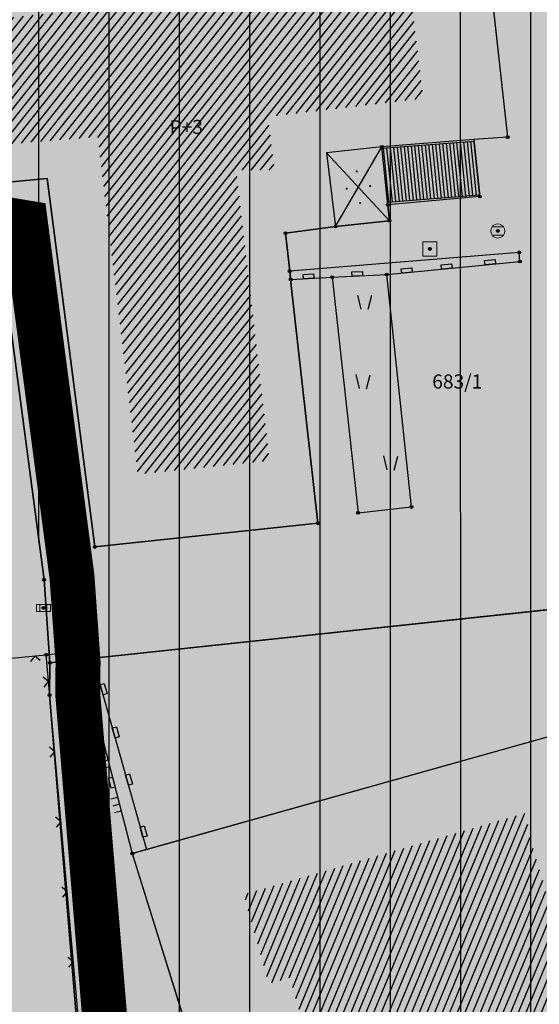
# Model space of a CAD drawing. Units: inches. Extents: x 104 to 7527718, y 15 to 4826782.
# Drawn here: x 7527003 to 7527021, y 4826517 to 4826552 of the extents above; entities that cross this region are included whole.
import ezdxf
from ezdxf.enums import TextEntityAlignment as Align

# ---------------------------------------------------------------- set-up
doc = ezdxf.new("R2010")
doc.units = ezdxf.units.IN
doc.header["$LTSCALE"] = 0.25
doc.header["$MEASUREMENT"] = 0
doc.header["$PDMODE"] = 32
doc.header["$PDSIZE"] = 0.1
doc.linetypes.add('ACAD_ISO03W100', pattern=[30, 12, -18])
for name, color, linetype in [('002_Legenda-text', 7, 'Continuous'), ('102_parcele_brojevi', 7, 'Continuous'), ('104_objekti_granice', 1, 'Continuous'), ('105_objekti_pl', 7, 'Continuous'), ('106_objekti_srafure', 1, 'Continuous'), ('107_detalj_linije', 1, 'Continuous'), ('108_topografski_znaci', 1, 'Continuous'), ('115_katastarske_tacke', 7, 'Continuous'), ('120_detaljne_tacke', 1, 'Continuous'), ('124_geo_tekst', 1, 'Continuous')]:
    doc.layers.add(name, color=color, linetype=linetype)
doc.layers.add('101_parcele_granica', color=7, linetype='Continuous', lineweight=30)
doc.layers.add('103_parcele_pl', color=7, linetype='Continuous', lineweight=30)
doc.layers.add('154_komerc.del._SRAFURA', color=7, linetype='Continuous', lineweight=30, true_color=0xfc9fb4)
doc.styles.add('OZNP', font='timesi.ttf')
doc.styles.add('TIMES-Cirilica', font='txt')
pattern_1 = [(90.00010523, (0, 0), (-2.5, -4.5915e-06), [])]

# ---------------------------------------------------------------- blocks, each defined once
blk = doc.blocks.new('T62-04')
at = {"layer": '108_topografski_znaci', "linetype": 'Continuous', "lineweight": 9}
for p, q in [((-0.8, 0.6), (0.8, 0.6)), ((0.8, -0.6), (-0.8, -0.6))]:
    blk.add_line(p, q, dxfattribs=at)
blk.add_circle((0, 0), 0.05, dxfattribs=at)
for start, end in [(143.1301, 216.8699), (36.8699, 143.1301), (323.1301, 36.8699), (216.8699, 323.1301)]:
    blk.add_arc((0, 0), 1, start, end, dxfattribs=at)
at = {"layer": '108_topografski_znaci', "linetype": 'Continuous'}
for points in [[(-0.05, 0), (-0.04, -0.04), (-0.04, 0.04)], [(-0.04, 0.04), (0, -0.05), (0, 0.05)], [(0, -0.05), (-0.04, 0.04), (-0.04, -0.04)], [(0, 0.05), (0.04, -0.04), (0.04, 0.04)], [(0.04, -0.04), (0, 0.05), (0, -0.05)], [(0.05, 0), (0.04, 0.04), (0.04, -0.04)]]:
    blk.add_solid(points, dxfattribs=at)
blk = doc.blocks.new('T62-11')
at = {"layer": '108_topografski_znaci', "linetype": 'Continuous', "lineweight": 9}
for p, q in [((1, 0.5), (-1, 0.5)), ((-1, 0.5), (-1, -0.5)), ((-0.5, 0.5), (-0.5, -0.5)), ((0.5, -0.5), (0.5, 0.5)), ((1, -0.5), (1, 0.5)), ((-1, -0.5), (1, -0.5))]:
    blk.add_line(p, q, dxfattribs=at)
blk.add_circle((0, 0), 0.05, dxfattribs=at)
at = {"layer": '108_topografski_znaci', "linetype": 'Continuous'}
for points in [[(-0.05, 0), (-0.04, -0.03), (-0.04, 0.03)], [(-0.04, 0.03), (-0.03, -0.04), (-0.03, 0.04)], [(-0.03, -0.04), (-0.04, 0.03), (-0.04, -0.03)], [(-0.03, 0.04), (0, -0.05), (0, 0.05)], [(0, -0.05), (-0.03, 0.04), (-0.03, -0.04)], [(0, 0.05), (0.03, -0.04), (0.03, 0.04)], [(0.03, -0.04), (0, 0.05), (0, -0.05)], [(0.03, 0.04), (0.04, -0.03), (0.04, 0.03)], [(0.04, -0.03), (0.03, 0.04), (0.03, -0.04)], [(0.05, 0), (0.04, 0.03), (0.04, -0.03)]]:
    blk.add_solid(points, dxfattribs=at)
blk = doc.blocks.new('T61-16')
at = {"layer": '108_topografski_znaci', "linetype": 'Continuous', "lineweight": 9}
for p, q in [((1, 1), (-1, 1)), ((-1, 1), (-1, -1)), ((1, -1), (1, 1)), ((-1, -1), (1, -1))]:
    blk.add_line(p, q, dxfattribs=at)
blk.add_circle((0, 0), 0.05, dxfattribs=at)
blk.add_point((0, 0), dxfattribs=at)
at = {"layer": '108_topografski_znaci', "linetype": 'Continuous'}
for points in [[(-0.05, 0), (-0.04, -0.04), (-0.04, 0.04)], [(-0.04, 0.04), (0, -0.05), (0, 0.05)], [(0, -0.05), (-0.04, 0.04), (-0.04, -0.04)], [(0, 0.05), (0.04, -0.04), (0.04, 0.04)], [(0.04, -0.04), (0, 0.05), (0, -0.05)], [(0.05, 0), (0.04, 0.04), (0.04, -0.04)]]:
    blk.add_solid(points, dxfattribs=at)
blk = doc.blocks.new('PIKIR')
at = {"const_width": 0.15}
blk.add_lwpolyline([(-0.07, 0, 1), (0.08, 0, 1)], format="xyb", close=True, dxfattribs=at)
blk = doc.blocks.new('TK117')
at = {"layer": '108_topografski_znaci', "linetype": 'Continuous'}
for p, q in [((-0.71, 0.71), (0, 0)), ((0, 0), (0.71, 0.71))]:
    blk.add_line(p, q, dxfattribs=at)
blk = doc.blocks.new('CIG1000')
for p, q in [((-3, 7.5), (3, 7.5)), ((-3, -7.5), (-3, 7.5)), ((3, 7.5), (3, -7.5)), ((3, -7.5), (-3, -7.5))]:
    blk.add_line(p, q)
blk = doc.blocks.new('TK120AB')
at = {"linetype": 'Continuous'}
for p, q in [((-4.25, 0), (-4.25, 1)), ((-3.25, 0), (-3.25, 1)), ((-2.25, 0), (-2.25, 1)), ((2.25, 0), (2.25, 1)), ((3.25, 0), (3.25, 1)), ((4.25, 0), (4.25, 1))]:
    blk.add_line(p, q, dxfattribs=at)
at = {"xscale": 0.1, "yscale": 0.1, "zscale": 0.1, "rotation": 90.00000000000001}
blk.add_blockref('CIG1000', (0, 0.3), dxfattribs=at)
blk = doc.blocks.new('TK307A_1')
at = {"layer": '108_topografski_znaci'}
for points in [[(0.3, -0.75), (-0.3, -0.75), (-0.3, 0.75), (0.3, -0.75)], [(-0.3, 0.75), (0.3, 0.75), (0.3, -0.75), (-0.3, 0.75)]]:
    blk.add_solid(points, dxfattribs=at)
at = {"layer": '108_topografski_znaci', "xscale": 0.1, "yscale": 0.1, "zscale": 0.1}
blk.add_blockref('CIG1000', (0, 0), dxfattribs=at)
blk = doc.blocks.new('TK436S')
for p, q in [((-0.48, 0.03), (-0.95, 2.03)), ((0.52, 0.01), (1.05, 2))]:
    blk.add_line(p, q)

msp = doc.modelspace()

# ---------------------------------------------------------------- hatches: boundary and pattern name
h = msp.add_hatch()
h.set_pattern_fill('ANSI31', color=92, scale=20, angle=45.0001)
h.set_pattern_definition(pattern_1)
edge = h.paths.add_edge_path()
edge.add_line((7527087.94, 4826599.69), (7527088.37, 4826597.09))
edge.add_line((7527088.37, 4826597.09), (7527109.45, 4826595.69))
edge.add_line((7527109.45, 4826595.69), (7527112.93, 4826595.57))
edge.add_line((7527112.93, 4826595.57), (7527115.72, 4826596.14))
edge.add_line((7527115.72, 4826596.14), (7527117.08, 4826596.45))
edge.add_line((7527117.08, 4826596.45), (7527121.47, 4826597.401))
edge.add_line((7527121.47, 4826597.401), (7527128.18, 4826598.95))
edge.add_line((7527128.18, 4826598.95), (7527132.69, 4826599.9))
edge.add_line((7527132.69, 4826599.9), (7527138.09, 4826601.06))
edge.add_line((7527138.09, 4826601.06), (7527148.08, 4826602.99))
edge.add_line((7527148.08, 4826602.99), (7527152.45, 4826604.26))
edge.add_line((7527152.45, 4826604.26), (7527159.89, 4826605.85))
edge.add_line((7527159.89, 4826605.85), (7527162.44, 4826606.82))
edge.add_line((7527162.44, 4826606.82), (7527163.781, 4826607.219))
edge.add_line((7527163.781, 4826607.219), (7527164.42, 4826605.27))
edge.add_line((7527164.42, 4826605.27), (7527164.75, 4826604.11))
edge.add_line((7527164.75, 4826604.11), (7527170.8, 4826585.27))
edge.add_line((7527170.8, 4826585.27), (7527176.06, 4826569.68))
edge.add_line((7527176.06, 4826569.68), (7527166.66, 4826567.98))
edge.add_line((7527166.66, 4826567.98), (7527151.687, 4826565.272))
edge.add_line((7527151.687, 4826565.272), (7527155.03, 4826555.03))
edge.add_line((7527155.03, 4826555.03), (7527154.67, 4826554.83))
edge.add_line((7527154.67, 4826554.83), (7527161.12, 4826534.18))
edge.add_line((7527161.12, 4826534.18), (7527160.996, 4826534.141))
edge.add_line((7527160.996, 4826534.141), (7527163.82, 4826524.67))
edge.add_line((7527163.82, 4826524.67), (7527110.35, 4826539.97))
edge.add_line((7527110.35, 4826539.97), (7527103.924, 4826541.009))
edge.add_line((7527103.924, 4826541.009), (7527004.795, 4826571.344))
edge.add_arc((7527008.306, 4826582.819), 12, 227.7412, 252.9851, ccw=False)
edge.add_line((7527000.237, 4826573.937), (7526978.168, 4826593.989))
edge.add_arc((7526980.858, 4826596.949), 4, 105.9821, 227.7412, ccw=False)
edge.add_line((7526979.757, 4826600.795), (7526985.107, 4826602.327))
edge.add_arc((7527018.147, 4826486.965), 120, 86.42367, 105.98212, ccw=False)
edge.add_line((7527025.633, 4826606.732), (7527077.845, 4826603.468))
edge.add_line((7527077.845, 4826603.468), (7527078.31, 4826601.63))
edge.add_line((7527078.31, 4826601.63), (7527087.94, 4826599.69))
h = msp.add_hatch()
h.set_pattern_fill('ANSI31', color=92, scale=20, angle=45.0001)
h.set_pattern_definition(pattern_1)
edge = h.paths.add_edge_path()
edge.add_line((7526998.726, 4826562.247), (7526995.55, 4826558.77))
edge.add_line((7526995.55, 4826558.77), (7526997.8, 4826556.59))
edge.add_line((7526997.8, 4826556.59), (7526997.34, 4826553.6))
edge.add_line((7526997.34, 4826553.6), (7526995.54, 4826550.15))
edge.add_line((7526995.54, 4826550.15), (7526995.94, 4826545.1))
edge.add_line((7526995.94, 4826545.1), (7527002.26, 4826544.05))
edge.add_line((7527002.26, 4826544.05), (7527003.82, 4826532.22))
edge.add_line((7527003.82, 4826532.22), (7527004.03, 4826529.27))
edge.add_line((7527004.03, 4826529.27), (7527004.02, 4826528.12))
edge.add_line((7527004.02, 4826528.12), (7527005.3, 4826512.78))
edge.add_line((7527005.3, 4826512.78), (7527004.23, 4826501.92))
edge.add_line((7527004.23, 4826501.92), (7527004.27, 4826500.89))
edge.add_line((7527004.27, 4826500.89), (7527004.59, 4826493.23))
edge.add_line((7527004.59, 4826493.23), (7527018.79, 4826494.24))
edge.add_line((7527018.79, 4826494.24), (7527023.141, 4826494.385))
edge.add_line((7527023.141, 4826494.385), (7527026.82, 4826495.28))
edge.add_line((7527026.82, 4826495.28), (7527027.78, 4826496.05))
edge.add_line((7527027.78, 4826496.05), (7527029.91, 4826494.88))
edge.add_line((7527029.91, 4826494.88), (7527029.61, 4826494.54))
edge.add_line((7527029.61, 4826494.54), (7527029.51, 4826489))
edge.add_line((7527029.51, 4826489), (7527028.99, 4826485.97))
edge.add_line((7527028.99, 4826485.97), (7527023.13, 4826487.47))
edge.add_line((7527023.13, 4826487.47), (7527017.72, 4826488.49))
edge.add_line((7527017.72, 4826488.49), (7527011.27, 4826488.92))
edge.add_line((7527011.27, 4826488.92), (7527010.17, 4826488.98))
edge.add_line((7527010.17, 4826488.98), (7527000.39, 4826488.53))
edge.add_line((7527000.39, 4826488.53), (7526987.92, 4826487.16))
edge.add_line((7526987.92, 4826487.16), (7526973.21, 4826485.61))
edge.add_line((7526973.21, 4826485.61), (7526969.98, 4826479.38))
edge.add_line((7526969.98, 4826479.38), (7526982.161, 4826472.562))
edge.add_line((7526982.161, 4826472.562), (7527001.844, 4826461.745))
edge.add_arc((7526998.954, 4826456.487), 6, 47.3756, 61.209, ccw=False)
edge.add_line((7527003.017, 4826460.902), (7527056.37, 4826411.799))
edge.add_line((7527056.37, 4826411.799), (7527056.72, 4826412.01))
edge.add_line((7527056.72, 4826412.01), (7527074.39, 4826422.67))
edge.add_line((7527074.39, 4826422.67), (7527077.48, 4826426.08))
edge.add_line((7527077.48, 4826426.08), (7527104.85, 4826445))
edge.add_line((7527104.85, 4826445), (7527106.98, 4826442.95))
edge.add_line((7527106.98, 4826442.95), (7527102.75, 4826439.56))
edge.add_line((7527102.75, 4826439.56), (7527096.39, 4826434.66))
edge.add_line((7527096.39, 4826434.66), (7527094.2, 4826433.15))
edge.add_line((7527094.2, 4826433.15), (7527087.63, 4826428.63))
edge.add_line((7527087.63, 4826428.63), (7527083.23, 4826425.6))
edge.add_line((7527083.23, 4826425.6), (7527072.72, 4826418.04))
edge.add_line((7527072.72, 4826418.04), (7527058.74, 4826410.17))
edge.add_line((7527058.74, 4826410.17), (7527058.368, 4826409.961))
edge.add_line((7527058.368, 4826409.961), (7527144.173, 4826330.992))
edge.add_arc((7527148.236, 4826335.407), 6, 227.3756, 298.7146)
edge.add_line((7527151.118, 4826330.145), (7527222.024, 4826368.988))
edge.add_arc((7527242.203, 4826332.153), 42, 104.1873, 118.7146, ccw=False)
edge.add_line((7527231.909, 4826372.872), (7527264.331, 4826381.068))
edge.add_arc((7527262.86, 4826386.885), 6, 284.1873, 378.141)
edge.add_line((7527268.562, 4826388.753), (7527268.156, 4826389.992))
edge.add_arc((7527192.133, 4826365.084), 80, 18.14098, 59.00829)
edge.add_line((7527233.326, 4826433.663), (7527234.18, 4826433.15))
edge.add_line((7527234.18, 4826433.15), (7527225.68, 4826436.42))
edge.add_line((7527225.68, 4826436.42), (7527216.86, 4826438.34))
edge.add_line((7527216.86, 4826438.34), (7527209.55, 4826439.62))
edge.add_line((7527209.55, 4826439.62), (7527173.019, 4826446.039))
edge.add_arc((7527179.249, 4826481.496), 36, 240.5175, 260.034, ccw=False)
edge.add_line((7527161.531, 4826450.158), (7527106.27, 4826481.401))
edge.add_arc((7527121.035, 4826507.516), 30, 178.2219, 240.5175, ccw=False)
edge.add_line((7527091.049, 4826508.447), (7527091.74, 4826530.714))
edge.add_arc((7527086.743, 4826530.869), 5, 358.2219, 433.4463)
edge.add_line((7527088.167, 4826535.662), (7526998.726, 4826562.247))
at = {"layer": '002_Legenda-text'}
h = msp.add_hatch(color=254, dxfattribs=at)
h.dxf.hatch_style = 1
h.paths.add_polyline_path([(7527431.419, 4826524.908), (7527430.748, 4826525.063, -0.219065), (7527426.116, 4826528.641), (7527421.746, 4826537, 0.081013), (7527392.004, 4826576.666), (7527347.89, 4826619.08), (7527283.981, 4826680.912), (7527265.15, 4826671.37), (7527257.938, 4826667.768), (7527247.53, 4826662.57), (7527217.09, 4826648.36), (7527209.62, 4826644.6), (7527192.16, 4826637.11), (7527188.679, 4826635.682), (7527168.79, 4826627.52), (7527162.36, 4826625.16), (7527159.419, 4826623.695), (7527153.044, 4826621.889), (7527148.221, 4826620.565), (7527145.781, 4826620.016), (7527143.322, 4826619.556), (7527138.402, 4826618.665), (7527135.938, 4826618.237), (7527129.256, 4826617.154), (7527124.792, 4826616.725), (7527121.003, 4826616.618), (7527115.33, 4826616.768), (7527103.543, 4826617.115), (7527094.05, 4826617.394), (7527083.518, 4826617.704), (7527083.617, 4826619.866), (7527081.421, 4826619.966), (7527081.26, 4826614.54), (7527070.16, 4826615.31), (7527068.99, 4826615.85), (7527065.63, 4826616.45), (7527065.12, 4826616.54), (7527058.38, 4826617.5), (7527057.181, 4826618.456), (7527051.55, 4826618.83), (7527047.1, 4826619.169), (7527044.947, 4826619.333), (7527040.957, 4826619.637), (7527038.95, 4826619.79), (7527034.43, 4826620.08), (7527031.06, 4826620.26), (7527020.4, 4826620.81), (7527013.041, 4826621.045), (7527004.66, 4826620.68), (7527000.76, 4826620.56), (7526997.66, 4826620.46), (7526984.965, 4826616.599), (7526982.93, 4826615.98), (7526980.02, 4826615.22), (7526972.28, 4826613.19), (7526952.01, 4826608.08), (7526951.09, 4826607.79), (7526948.85, 4826607.13), (7526937.76, 4826604.09), (7526937.1, 4826603.89), (7526932.77, 4826602.74), (7526932.731, 4826602.557), (7526932.49, 4826602.5), (7526927.02, 4826601.2), (7526925.75, 4826600.9), (7526920.87, 4826599.49), (7526916.17, 4826596.59), (7526911.52, 4826594.6), (7526911.79, 4826593.86), (7526906.35, 4826590.41), (7526897.073, 4826585.245), (7526896.855, 4826585.123), (7526897.55, 4826583.68), (7526893.1, 4826580.88), (7526892.88, 4826581.08), (7526889.48, 4826578.94), (7526876.82, 4826569.14), (7526870.61, 4826561.45), (7526863.04, 4826552.24), (7526854.9, 4826542.42), (7526844.13, 4826529.08), (7526839.6, 4826523.35), (7526848.66, 4826508.78), (7526851.78, 4826512.75), (7526857, 4826519.06), (7526859.84, 4826522.5), (7526862.265, 4826525.319), (7526866.2, 4826523.58), (7526869.09, 4826522.05), (7526872.7, 4826520.21), (7526876.45, 4826518.61), (7526880.22, 4826517.09), (7526883.31, 4826516.02), (7526887.14, 4826514.62), (7526890.34, 4826513.13), (7526896.81, 4826509.67), (7526908.49, 4826503.41), (7526909.19, 4826502.92), (7526909.96, 4826501.93), (7526910.5, 4826500.42), (7526910.491, 4826499.865), (7526919.84, 4826493.08), (7526927.17, 4826489.3), (7526934.08, 4826485.74), (7526938.34, 4826483.12), (7526943.57, 4826480.17), (7526946.59, 4826478.35), (7526952.36, 4826475.09), (7526958.84, 4826471.73), (7526963.46, 4826469.44), (7526974.35, 4826463.56), (7526977.64, 4826461.68), (7526982.53, 4826458.92), (7526988.95, 4826454.96), (7526994.7, 4826451.52), (7526996.61, 4826450.34), (7527001.59, 4826445.98), (7527005.19, 4826443.11), (7527021.34, 4826429.47), (7527022.51, 4826430.47), (7527029.17, 4826424.44), (7527044.01, 4826410.55), (7527052.13, 4826403.16), (7527062.18, 4826393.72), (7527073.23, 4826383.39), (7527085.45, 4826372.32), (7527090.87, 4826367.41), (7527097.19, 4826361.7), (7527104.63, 4826354.83), (7527111.01, 4826348.69), (7527116.4, 4826343.55), (7527125.7, 4826335.12), (7527137.65, 4826324.11), (7527137.24, 4826320.93), (7527147, 4826315.69), (7527162.63, 4826324.49), (7527167.56, 4826327.265), (7527172.49, 4826330.04), (7527172.67, 4826329.75), (7527182, 4826335.05), (7527182.4, 4826335.28), (7527200.67, 4826345.78), (7527220.5, 4826357.19), (7527230.13, 4826361.06), (7527235.92, 4826363.51), (7527246.09, 4826366.32), (7527258.6, 4826369.17), (7527261.94, 4826370.09), (7527270.09, 4826372.34), (7527272.68, 4826373.34), (7527278.75, 4826374.67), (7527290.31, 4826377.63), (7527299.35, 4826379.9), (7527304.57, 4826381.21), (7527317.66, 4826384.56), (7527320.64, 4826385.32), (7527332.84, 4826388.46), (7527342.26, 4826390.89), (7527343.88, 4826391.49), (7527351.86, 4826393.59), (7527356.78, 4826394.32), (7527359.4, 4826394.3), (7527363.2, 4826393.64), (7527365.83, 4826394.22), (7527367.2, 4826394.52), (7527382.36, 4826397.32), (7527385.79, 4826397.93), (7527391.53, 4826399.07), (7527396.63, 4826400), (7527400.82, 4826400.76), (7527405.3, 4826401.57), (7527406.25, 4826401.79), (7527414.25, 4826403.26), (7527418.03, 4826403.99), (7527420.99, 4826404.57), (7527425.55, 4826405.4), (7527431.33, 4826406.46), (7527446.32, 4826409.42), (7527462.223, 4826412.56)])
h.paths.add_polyline_path([(7527419.48, 4826500.88), (7527420.34, 4826501.08), (7527442.041, 4826427.582, -0.444565), (7527437.388, 4826419.985), (7527345.555, 4826402.838, -0.352184), (7527338.93, 4826406.394), (7527305.099, 4826486.207, -0.481794), (7527311.363, 4826497.756), (7527338.18, 4826502.52), (7527411.007, 4826510.219), (7527417.7, 4826507.65)], flags=16)
h.paths.add_polyline_path([(7527397.666, 4826520.244), (7527324.377, 4826512.657), (7527299.137, 4826506.79), (7527279.601, 4826568.869), (7527289.28, 4826572.34), (7527298.82, 4826576.06), (7527318.64, 4826584.44), (7527355.606, 4826594.439), (7527355.8, 4826594.37), (7527389.39, 4826561.59), (7527398.21, 4826550.85), (7527406.339, 4826538.948, -0.568217)], flags=16)
h.paths.add_polyline_path([(7527345.883, 4826599.617), (7527319.189, 4826590.558), (7527277.809, 4826574.897), (7527273.14, 4826589.26), (7527268.36, 4826604.19), (7527265.09, 4826615.17), (7527262.02, 4826625.69), (7527261.59, 4826625.62), (7527258.81, 4826634.57), (7527259.12, 4826634.67), (7527256.34, 4826644.01), (7527279.452, 4826653.578, -0.298099), (7527292.364, 4826651.136), (7527330.9, 4826614.04)], flags=16)
h.paths.add_polyline_path([(7527328.816, 4826404.888, -0.449215), (7527324.97, 4826396.783), (7527311.33, 4826392.811), (7527311.134, 4826393.071), (7527277.755, 4826384.544), (7527271.545, 4826402.848), (7527269.6, 4826408.67), (7527263.01, 4826420.33), (7527255.64, 4826428.09), (7527250.43, 4826432.56), (7527246.154, 4826435.931), (7527243.95, 4826438.3), (7527237.96, 4826442.12), (7527233.66, 4826444.86), (7527231.13, 4826446.47), (7527229.02, 4826446.4), (7527221.51, 4826446.36), (7527218.88, 4826446.33), (7527218.02, 4826446.54), (7527217.23, 4826446.68), (7527197.399, 4826450.149), (7527186.33, 4826452.04), (7527179.52, 4826453.42), (7527178.22, 4826453.83), (7527172.62, 4826455.58), (7527170.48, 4826456.41), (7527166.45, 4826457.96), (7527163.59, 4826459.41), (7527158.05, 4826462.21), (7527152.16, 4826465.5), (7527134.32, 4826475.35), (7527134.502, 4826475.694), (7527108.047, 4826491.101), (7527107.91, 4826491.19), (7527107.01, 4826491.84), (7527106.689, 4826492.17), (7527104.25, 4826495.6), (7527102.36, 4826499.38), (7527100.97, 4826504.01), (7527100.4, 4826508.54), (7527100.34, 4826514.78), (7527100.24, 4826524.16), (7527100.21, 4826524.91), (7527100.46, 4826526.19), (7527101.03, 4826527.36), (7527101.89, 4826528.34), (7527102.97, 4826529.07), (7527104.2, 4826529.49), (7527105.63, 4826529.4), (7527268.973, 4826477.321), (7527273.312, 4826479.307), (7527293.66, 4826487.723)], flags=16)
h.paths.add_polyline_path([(7527286.93, 4826509.16), (7527286.72, 4826507.14), (7527285.87, 4826505.16), (7527284.46, 4826503.65), (7527282.63, 4826502.7), (7527272.68, 4826500.221), (7527265.5, 4826499.24), (7527255.42, 4826498.71), (7527246.409, 4826499.43), (7527235.571, 4826503.918), (7527200.39, 4826513.54), (7527163.82, 4826524.67), (7527110.35, 4826539.97), (7527103.924, 4826541.009), (7527004.795, 4826571.344, -0.110595), (7527000.237, 4826573.937), (7526978.168, 4826593.989, -0.58763), (7526979.757, 4826600.795), (7526985.107, 4826602.327, -0.085548), (7527025.633, 4826606.732), (7527077.845, 4826603.468), (7527078.31, 4826601.63), (7527087.94, 4826599.69), (7527088.37, 4826597.09), (7527109.45, 4826595.69), (7527112.93, 4826595.57), (7527115.72, 4826596.14), (7527117.08, 4826596.45), (7527121.47, 4826597.401), (7527128.18, 4826598.95), (7527132.69, 4826599.9), (7527138.09, 4826601.06), (7527148.08, 4826602.99), (7527152.45, 4826604.26), (7527159.89, 4826605.85), (7527162.44, 4826606.82), (7527163.781, 4826607.219), (7527168.83, 4826608.72), (7527177.53, 4826611.77), (7527199.03, 4826619.98), (7527201.76, 4826621.27), (7527247.673, 4826640.424), (7527248.53, 4826638.86), (7527251, 4826632.5), (7527258.31, 4826607.04)], flags=16)
h.paths.add_polyline_path([(7527268.156, 4826389.992), (7527268.562, 4826388.753, -0.434572), (7527264.331, 4826381.068), (7527231.909, 4826372.872, 0.063472), (7527222.024, 4826368.988), (7527151.118, 4826330.145, -0.321734), (7527144.173, 4826330.992), (7527058.368, 4826409.961), (7527058.74, 4826410.17), (7527072.72, 4826418.04), (7527083.23, 4826425.6), (7527087.63, 4826428.63), (7527094.2, 4826433.15), (7527096.39, 4826434.66), (7527102.75, 4826439.56), (7527106.98, 4826442.95), (7527104.85, 4826445), (7527077.48, 4826426.08), (7527074.39, 4826422.67), (7527056.72, 4826412.01), (7527056.37, 4826411.799), (7527003.017, 4826460.902, 0.060433), (7527001.844, 4826461.745), (7526982.161, 4826472.562), (7526969.98, 4826479.38), (7526973.21, 4826485.61), (7526987.92, 4826487.16), (7527000.39, 4826488.53), (7527010.17, 4826488.98), (7527011.27, 4826488.92), (7527017.72, 4826488.49), (7527023.13, 4826487.47), (7527028.99, 4826485.97), (7527029.51, 4826489), (7527029.61, 4826494.54), (7527029.91, 4826494.88), (7527027.78, 4826496.05), (7527026.82, 4826495.28), (7527023.141, 4826494.385), (7527018.79, 4826494.24), (7527004.59, 4826493.23), (7526955.52, 4826487.34), (7526955.31, 4826487.48), (7526950.78, 4826489.87), (7526950.84, 4826489.99), (7526943.18, 4826493.96), (7526943.12, 4826493.86), (7526936.99, 4826497.02), (7526937.06, 4826497.14), (7526931.951, 4826499.771), (7526929.39, 4826501.09), (7526929.32, 4826500.96), (7526924.76, 4826503.27), (7526915.85, 4826507.88), (7526871.5, 4826530.9), (7526870.81, 4826531.62), (7526870.35, 4826532.48), (7526870.12, 4826533.42), (7526870.12, 4826534.334), (7526870.42, 4826535.33), (7526883.06, 4826550.6), (7526887.63, 4826555.92), (7526887.41, 4826556.13), (7526889.61, 4826558.45), (7526889.83, 4826558.25), (7526894.65, 4826562.84), (7526894.45, 4826563.07), (7526896.82, 4826565.11), (7526897.02, 4826564.89), (7526902.27, 4826569.15), (7526908, 4826573.11), (7526913.91, 4826576.73), (7526913.76, 4826576.99), (7526916.51, 4826578.51), (7526916.66, 4826578.25), (7526919.92, 4826579.92), (7526919.79, 4826580.19), (7526922.56, 4826581.52), (7526922.69, 4826581.25), (7526928.86, 4826583.86), (7526928.76, 4826584.14), (7526931.82, 4826585.23), (7526931.92, 4826584.95), (7526938.62, 4826587.25), (7526951.05, 4826590.74), (7526950.947, 4826591.059), (7526955.24, 4826592.44), (7526955.34, 4826592.12), (7526958.61, 4826592.57), (7526961.92, 4826592.15), (7526965.02, 4826590.95), (7526967.73, 4826589.03), (7526968.46, 4826589.81), (7526974.94, 4826583.95), (7526975.14, 4826584.17), (7526977.48, 4826582.05), (7526977.28, 4826581.83), (7526990.14, 4826570.2), (7526990.34, 4826570.42), (7526992.21, 4826568.73), (7526992.01, 4826568.51), (7526998.82, 4826562.35), (7526998.726, 4826562.247), (7527088.167, 4826535.662, -0.340547), (7527091.74, 4826530.714), (7527091.049, 4826508.447, 0.278714), (7527106.27, 4826481.401), (7527161.531, 4826450.158, 0.085363), (7527173.019, 4826446.039), (7527209.55, 4826439.62), (7527216.86, 4826438.34), (7527225.68, 4826436.42), (7527234.149, 4826433.162, 0.00301), (7527233.326, 4826433.663), (7527234.18, 4826433.15), (7527234.149, 4826433.162, -0.177125)], flags=16)
h.paths.add_polyline_path([(7527205.355, 4826584.397), (7527195.455, 4826584.397), (7527195.455, 4826588.447), (7527205.355, 4826588.447)], flags=16)
h.paths.add_polyline_path([(7526920.56, 4826519.991), (7526910.66, 4826519.991), (7526910.66, 4826524.041), (7526920.56, 4826524.041)], flags=0)
h.paths.add_polyline_path([(7527196.741, 4826583.63), (7527204.222, 4826583.63), (7527204.222, 4826589.462), (7527196.741, 4826589.462)], flags=24)
h.paths.add_polyline_path([(7526913.678, 4826519.224), (7526917.269, 4826519.224), (7526917.269, 4826525.057), (7526913.678, 4826525.057)], flags=8)
at = {"layer": '106_objekti_srafure'}
h = msp.add_hatch(dxfattribs=at)
h.set_pattern_fill('U', color=256, scale=0.25, angle=231.5372, style=0, pattern_type=0)
h.set_pattern_definition([(231.5372022554, (0, 0), (0.195753047939, -0.155501589132), [])])
edge = h.paths.add_edge_path()
edge.add_line((7527000.147, 4826551.942), (7527016.782, 4826553.723))
edge.add_line((7527016.782, 4826553.723), (7527017.317, 4826549.331))
edge.add_line((7527017.317, 4826549.331), (7527011.792, 4826548.678))
edge.add_line((7527011.792, 4826548.678), (7527012.029, 4826546.779))
edge.add_line((7527012.029, 4826546.779), (7527010.663, 4826546.779))
edge.add_line((7527010.663, 4826546.779), (7527011.851, 4826536.454))
edge.add_line((7527011.851, 4826536.454), (7527007.158, 4826535.979))
edge.add_line((7527007.158, 4826535.979), (7527005.732, 4826547.966))
edge.add_line((7527005.732, 4826547.966), (7526999.91, 4826547.492))
edge.add_line((7526999.91, 4826547.492), (7526999.731, 4826551.942))
edge.add_line((7526999.731, 4826551.942), (7527000.147, 4826552.002))
h = msp.add_hatch(dxfattribs=at)
h.set_pattern_fill('U', color=256, scale=0.25, angle=247.4497, style=0, pattern_type=0)
h.set_pattern_definition([(247.4497141677, (0, 0), (0.230885828335, -0.095873532708), [])])
edge = h.paths.add_edge_path()
edge.add_line((7527021.009, 4826523.414), (7527022.492, 4826518.379))
edge.add_line((7527022.492, 4826518.379), (7527027.977, 4826519.86))
edge.add_line((7527027.977, 4826519.86), (7527030.941, 4826508.977))
edge.add_line((7527030.941, 4826508.977), (7527013.672, 4826503.943))
edge.add_line((7527013.672, 4826503.943), (7527012.189, 4826509.051))
edge.add_line((7527012.189, 4826509.051), (7527015.006, 4826509.791))
edge.add_line((7527015.006, 4826509.791), (7527012.56, 4826518.083))
edge.add_line((7527012.56, 4826518.083), (7527011.819, 4826517.861))
edge.add_line((7527011.819, 4826517.861), (7527010.929, 4826521.045))
edge.add_line((7527010.929, 4826521.045), (7527020.935, 4826523.932))
edge.add_line((7527020.935, 4826523.932), (7527021.084, 4826523.34))
at = {"layer": '154_komerc.del._SRAFURA'}
h = msp.add_hatch(color=256, dxfattribs=at)
h.dxf.hatch_style = 1
edge = h.paths.add_edge_path()
edge.add_line((7526998.726, 4826562.247), (7526995.55, 4826558.77))
edge.add_line((7526995.55, 4826558.77), (7526997.8, 4826556.59))
edge.add_line((7526997.8, 4826556.59), (7526997.34, 4826553.6))
edge.add_line((7526997.34, 4826553.6), (7526995.54, 4826550.15))
edge.add_line((7526995.54, 4826550.15), (7526995.94, 4826545.1))
edge.add_line((7526995.94, 4826545.1), (7527002.26, 4826544.05))
edge.add_line((7527002.26, 4826544.05), (7527003.82, 4826532.22))
edge.add_line((7527003.82, 4826532.22), (7527004.03, 4826529.27))
edge.add_line((7527004.03, 4826529.27), (7527004.02, 4826528.12))
edge.add_line((7527004.02, 4826528.12), (7527005.3, 4826512.78))
edge.add_line((7527005.3, 4826512.78), (7527004.23, 4826501.92))
edge.add_line((7527004.23, 4826501.92), (7527004.27, 4826500.89))
edge.add_line((7527004.27, 4826500.89), (7527004.59, 4826493.23))
edge.add_line((7527004.59, 4826493.23), (7527018.79, 4826494.24))
edge.add_line((7527018.79, 4826494.24), (7527023.141, 4826494.385))
edge.add_line((7527023.141, 4826494.385), (7527026.82, 4826495.28))
edge.add_line((7527026.82, 4826495.28), (7527027.78, 4826496.05))
edge.add_line((7527027.78, 4826496.05), (7527029.91, 4826494.88))
edge.add_line((7527029.91, 4826494.88), (7527029.61, 4826494.54))
edge.add_line((7527029.61, 4826494.54), (7527029.51, 4826489))
edge.add_line((7527029.51, 4826489), (7527028.99, 4826485.97))
edge.add_line((7527028.99, 4826485.97), (7527023.13, 4826487.47))
edge.add_line((7527023.13, 4826487.47), (7527017.72, 4826488.49))
edge.add_line((7527017.72, 4826488.49), (7527011.27, 4826488.92))
edge.add_line((7527011.27, 4826488.92), (7527010.17, 4826488.98))
edge.add_line((7527010.17, 4826488.98), (7527000.39, 4826488.53))
edge.add_line((7527000.39, 4826488.53), (7526987.92, 4826487.16))
edge.add_line((7526987.92, 4826487.16), (7526973.21, 4826485.61))
edge.add_line((7526973.21, 4826485.61), (7526969.98, 4826479.38))
edge.add_line((7526969.98, 4826479.38), (7526982.161, 4826472.562))
edge.add_line((7526982.161, 4826472.562), (7527001.844, 4826461.745))
edge.add_arc((7526998.954, 4826456.487), 6, 47.3756, 61.209, ccw=False)
edge.add_line((7527003.017, 4826460.902), (7527056.37, 4826411.799))
edge.add_line((7527056.37, 4826411.799), (7527056.72, 4826412.01))
edge.add_line((7527056.72, 4826412.01), (7527074.39, 4826422.67))
edge.add_line((7527074.39, 4826422.67), (7527077.48, 4826426.08))
edge.add_line((7527077.48, 4826426.08), (7527104.85, 4826445))
edge.add_line((7527104.85, 4826445), (7527106.98, 4826442.95))
edge.add_line((7527106.98, 4826442.95), (7527102.75, 4826439.56))
edge.add_line((7527102.75, 4826439.56), (7527096.39, 4826434.66))
edge.add_line((7527096.39, 4826434.66), (7527094.2, 4826433.15))
edge.add_line((7527094.2, 4826433.15), (7527087.63, 4826428.63))
edge.add_line((7527087.63, 4826428.63), (7527083.23, 4826425.6))
edge.add_line((7527083.23, 4826425.6), (7527072.72, 4826418.04))
edge.add_line((7527072.72, 4826418.04), (7527058.74, 4826410.17))
edge.add_line((7527058.74, 4826410.17), (7527058.368, 4826409.961))
edge.add_line((7527058.368, 4826409.961), (7527144.173, 4826330.992))
edge.add_arc((7527148.236, 4826335.407), 6, 227.3756, 298.7146)
edge.add_line((7527151.118, 4826330.145), (7527222.024, 4826368.988))
edge.add_arc((7527242.203, 4826332.153), 42, 104.1873, 118.7146, ccw=False)
edge.add_line((7527231.909, 4826372.872), (7527264.331, 4826381.068))
edge.add_arc((7527262.86, 4826386.885), 6, 284.1873, 378.141)
edge.add_line((7527268.562, 4826388.753), (7527268.156, 4826389.992))
edge.add_arc((7527192.133, 4826365.084), 80, 18.14098, 59.00829)
edge.add_line((7527233.326, 4826433.663), (7527234.18, 4826433.15))
edge.add_line((7527234.18, 4826433.15), (7527225.68, 4826436.42))
edge.add_line((7527225.68, 4826436.42), (7527216.86, 4826438.34))
edge.add_line((7527216.86, 4826438.34), (7527209.55, 4826439.62))
edge.add_line((7527209.55, 4826439.62), (7527173.019, 4826446.039))
edge.add_arc((7527179.249, 4826481.496), 36, 240.5175, 260.034, ccw=False)
edge.add_line((7527161.531, 4826450.158), (7527106.27, 4826481.401))
edge.add_arc((7527121.035, 4826507.516), 30, 178.2219, 240.5175, ccw=False)
edge.add_line((7527091.049, 4826508.447), (7527091.74, 4826530.714))
edge.add_arc((7527086.743, 4826530.869), 5, 358.2219, 433.4463)
edge.add_line((7527088.167, 4826535.662), (7526998.726, 4826562.247))
h = msp.add_hatch(color=256, dxfattribs=at)
h.dxf.hatch_style = 1
h.paths.add_polyline_path([(7526954.28, 4826538.42), (7526951.87, 4826539.64), (7526947.77, 4826541.72), (7526945.43, 4826542.91), (7526934.17, 4826521.55), (7526924.812, 4826503.244), (7526926.025, 4826502.629), (7526929.354, 4826501.024), (7526929.39, 4826501.09), (7526937.06, 4826497.14), (7526936.99, 4826497.02), (7526943.12, 4826493.86), (7526943.18, 4826493.96), (7526950.84, 4826489.99), (7526950.78, 4826489.87), (7526955.31, 4826487.48), (7526955.52, 4826487.34), (7526972.63, 4826489.43), (7526997.44, 4826492.35), (7527002.81, 4826493.08), (7527004.59, 4826493.23), (7527004.45, 4826496.53), (7527004.27, 4826500.89), (7527004.23, 4826501.92), (7527005.3, 4826512.78), (7527004.02, 4826528.12), (7527004.03, 4826529.27), (7527003.82, 4826532.22), (7527002.26, 4826544.05), (7526995.94, 4826545.1), (7526995.54, 4826550.15), (7526995.27, 4826549.57)])

# ---------------------------------------------------------------- linework, layer by layer
msp.add_lwpolyline([(7527091.049, 4826508.447), (7527091.74, 4826530.714, 0.340547), (7527088.167, 4826535.662), (7526998.726, 4826562.247), (7526995.55, 4826558.77), (7526997.8, 4826556.59), (7526997.34, 4826553.6), (7526995.54, 4826550.15), (7526995.94, 4826545.1), (7527002.26, 4826544.05), (7527003.82, 4826532.22), (7527004.03, 4826529.27), (7527004.02, 4826528.12), (7527005.3, 4826512.78)], format="xyb")
at = {"layer": '002_Legenda-text', "color": 1, "linetype": 'ACAD_ISO03W100', "const_width": 1.6, "flags": 128}
msp.add_lwpolyline([(7527021.62, 4826444.568), (7527035.333, 4826459.503), (7527044.581, 4826451.012), (7527047.749, 4826458.143), (7527017.089, 4826477.033), (7527017.016, 4826477.092), (7527017.016, 4826477.092), (7527017.869, 4826478.161), (7527018.866, 4826489.292), (7527017.846, 4826489.484), (7527011.33, 4826489.918), (7527010.174, 4826489.981), (7527005.735, 4826489.777), (7527005.269, 4826500.93), (7527005.232, 4826501.89), (7527006.304, 4826512.772), (7527005.02, 4826528.157), (7527005.03, 4826529.301), (7527004.815, 4826532.321), (7527003.155, 4826544.915), (7526996.875, 4826545.958), (7526996.56, 4826549.942), (7526998.303, 4826553.284), (7526998.867, 4826556.949), (7526996.943, 4826558.813), (7527001.245, 4826563.522), (7526952.286, 4826608.15)], dxfattribs=at)
at = {"layer": '101_parcele_granica'}
for p, q in [((7527003.82, 4826532.22), (7527002.26, 4826544.05)), ((7527004.03, 4826529.27), (7527003.82, 4826532.22)), ((7527022.51, 4826531.24), (7527004.03, 4826529.27)), ((7527004.02, 4826528.12), (7527004.03, 4826529.27)), ((7527005.3, 4826512.78), (7527004.02, 4826528.12))]:
    msp.add_line(p, q, dxfattribs=at)
at = {"layer": '103_parcele_pl'}
for points in [[(7527022.51, 4826531.24), (7527022.99, 4826539.18), (7527023.93, 4826554.69), (7527019.15, 4826555.89), (7527018.29, 4826555.8), (7527015.39, 4826555.49), (7527013.26, 4826555.27), (7527013.2, 4826555.87), (7527012.95, 4826555.84), (7527009.82, 4826555.5), (7527005.64, 4826555.04), (7527003.11, 4826554.76), (7527003.15, 4826554.21), (7526997.34, 4826553.6), (7526995.54, 4826550.15), (7526995.94, 4826545.1), (7527002.26, 4826544.05), (7527003.82, 4826532.22), (7527004.03, 4826529.27), (7527022.51, 4826531.24)], [(7526972.63, 4826489.43), (7526997.44, 4826492.35), (7527002.81, 4826493.08), (7527004.59, 4826493.23), (7527004.27, 4826500.89), (7527004.23, 4826501.92), (7527005.3, 4826512.78), (7527004.02, 4826528.12), (7527004.03, 4826529.27), (7527003.82, 4826532.22), (7527002.26, 4826544.05), (7526995.94, 4826545.1), (7526995.54, 4826550.15), (7526995.27, 4826549.57), (7526954.28, 4826538.42)], [(7527005.3, 4826512.78), (7527004.02, 4826528.12), (7527004.03, 4826529.27), (7527022.51, 4826531.24), (7527022.99, 4826539.18), (7527023.23, 4826538.66), (7527024.27, 4826536.86), (7527025.78, 4826534.68), (7527025.72, 4826528.12), (7527031.45, 4826526.34), (7527038.91, 4826515.39)]]:
    msp.add_lwpolyline(points, dxfattribs=at)
at = {"layer": '104_objekti_granice'}
for p, q in [((7527019.43, 4826555.88), (7527020.31, 4826547.96)), ((7527019.114, 4826547.866), (7527015.84, 4826547.61)), ((7527020.31, 4826547.96), (7527019.114, 4826547.866)), ((7527019.32, 4826545.85), (7527019.114, 4826547.866)), ((7527015.84, 4826547.61), (7527013.87, 4826547.4)), ((7527013.87, 4826547.4), (7527014.19, 4826544.78)), ((7527016.05, 4826545.55), (7527015.84, 4826547.61)), ((7526997.87, 4826545.92), (7527003.93, 4826546.481)), ((7527003.93, 4826546.481), (7527005.63, 4826533.39)), ((7527019.32, 4826545.85), (7527016.05, 4826545.55)), ((7527016.108, 4826544.984), (7527016.05, 4826545.55)), ((7527014.19, 4826544.78), (7527016.108, 4826544.984)), ((7527012.41, 4826544.54), (7527014.19, 4826544.78)), ((7527012.56, 4826543.196), (7527012.41, 4826544.54)), ((7527012.593, 4826542.896), (7527012.56, 4826543.196)), ((7527013.56, 4826534.23), (7527012.593, 4826542.896)), ((7527005.63, 4826533.39), (7527013.56, 4826534.23)), ((7527006.96, 4826522.49), (7527022.85, 4826526.95)), ((7527006.96, 4826522.49), (7527008.92, 4826516.2))]:
    msp.add_line(p, q, dxfattribs=at)
at = {"layer": '105_objekti_pl'}
msp.add_lwpolyline([(7527019.43, 4826555.88), (7527020.31, 4826547.96), (7527019.114, 4826547.866), (7527019.32, 4826545.85), (7527016.05, 4826545.55), (7527016.108, 4826544.984), (7527014.19, 4826544.78), (7527012.41, 4826544.54), (7527012.56, 4826543.196), (7527012.593, 4826542.896), (7527013.56, 4826534.23), (7527005.63, 4826533.39), (7527003.93, 4826546.481), (7526997.87, 4826545.92), (7526997.47, 4826553.62)], dxfattribs=at)
msp.add_lwpolyline([(7527006.96, 4826522.49), (7527008.92, 4826516.2), (7527010.161, 4826516.587), (7527011.746, 4826511.321), (7527007.62, 4826510.11), (7527010.51, 4826500.26), (7527021.102, 4826503.389), (7527021.53, 4826501.94), (7527023.55, 4826502.51), (7527023.109, 4826503.985), (7527033.76, 4826507.17), (7527029.39, 4826522.56), (7527024.47, 4826521.179), (7527022.85, 4826526.95), (7527007.46, 4826522.63)], close=True, dxfattribs=at)
at = {"layer": '106_objekti_srafure'}
for p, q in [((7527016.108, 4826544.984), (7527013.87, 4826547.4)), ((7527014.19, 4826544.78), (7527015.84, 4826547.61))]:
    msp.add_line(p, q, dxfattribs=at)
at = {"layer": '107_detalj_linije'}
for p, q in [((7527020.72, 4826543.86), (7527012.56, 4826543.196)), ((7527020.75, 4826543.54), (7527020.72, 4826543.86)), ((7527016.01, 4826543.07), (7527020.75, 4826543.54)), ((7527014.07, 4826542.98), (7527016.01, 4826543.07)), ((7527016.89, 4826534.81), (7527016.01, 4826543.07)), ((7527012.593, 4826542.896), (7527014.07, 4826542.98)), ((7527014.07, 4826542.98), (7527014.99, 4826534.6)), ((7527014.99, 4826534.6), (7527016.89, 4826534.81)), ((7526998.555, 4826529.052), (7527003.9, 4826529.55)), ((7527003.9, 4826529.55), (7527005.09, 4826529.7)), ((7527005.39, 4826512.71), (7527003.9, 4826529.55)), ((7527005.09, 4826529.7), (7527006.96, 4826522.49)), ((7527005.09, 4826529.7), (7527005.49, 4826529.66)), ((7527005.49, 4826529.66), (7527007.463, 4826522.631))]:
    msp.add_line(p, q, dxfattribs=at)
at = {"layer": '108_topografski_znaci'}
for p, q in [((7527015.846, 4826547.56), (7527019.12, 4826547.817)), ((7527016.627, 4826547.621), (7527016.823, 4826545.705)), ((7527016.752, 4826547.631), (7527016.947, 4826545.714)), ((7527016.876, 4826547.641), (7527017.072, 4826545.724)), ((7527017.001, 4826547.651), (7527017.196, 4826545.734)), ((7527017.126, 4826547.661), (7527017.321, 4826545.744)), ((7527017.25, 4826547.67), (7527017.446, 4826545.753)), ((7527017.375, 4826547.68), (7527017.57, 4826545.763)), ((7527017.499, 4826547.69), (7527017.695, 4826545.773)), ((7527017.624, 4826547.7), (7527017.82, 4826545.783)), ((7527017.749, 4826547.709), (7527017.944, 4826545.792)), ((7527017.873, 4826547.719), (7527018.069, 4826545.802)), ((7527017.998, 4826547.729), (7527018.193, 4826545.812)), ((7527018.123, 4826547.739), (7527018.318, 4826545.822)), ((7527018.247, 4826547.748), (7527018.443, 4826545.831)), ((7527018.372, 4826547.758), (7527018.567, 4826545.841)), ((7527018.496, 4826547.768), (7527018.692, 4826545.851)), ((7527018.621, 4826547.778), (7527018.816, 4826545.861)), ((7527018.746, 4826547.787), (7527018.941, 4826545.87)), ((7527018.87, 4826547.797), (7527019.066, 4826545.88)), ((7527018.995, 4826547.807), (7527019.19, 4826545.89)), ((7527015.879, 4826547.563), (7527016.075, 4826545.646)), ((7527016.004, 4826547.573), (7527016.199, 4826545.656)), ((7527016.129, 4826547.582), (7527016.324, 4826545.666)), ((7527016.253, 4826547.592), (7527016.449, 4826545.675)), ((7527016.378, 4826547.602), (7527016.573, 4826545.685)), ((7527016.503, 4826547.612), (7527016.698, 4826545.695)), ((7527016.041, 4826545.643), (7527019.315, 4826545.9))]:
    msp.add_line(p, q, dxfattribs=at)
at = {"layer": '115_katastarske_tacke'}
for p in [(7527003.82, 4826532.22), (7527004.03, 4826529.27), (7527004.02, 4826528.12)]:
    msp.add_point(p, dxfattribs=at)
at = {"layer": '120_detaljne_tacke'}
for p in [(7527020.31, 4826547.96), (7527015.84, 4826547.61), (7527019.32, 4826545.85), (7527016.05, 4826545.55), (7527014.19, 4826544.78), (7527016.108, 4826544.984), (7527012.41, 4826544.54), (7527019.96, 4826544.62), (7527017.54, 4826543.98), (7527020.72, 4826543.86), (7527020.75, 4826543.54), (7527012.56, 4826543.196), (7527016.01, 4826543.07), (7527012.593, 4826542.896), (7527014.07, 4826542.98), (7527016.89, 4826534.81), (7527014.99, 4826534.6), (7527013.56, 4826534.23), (7527005.63, 4826533.39), (7527003.8, 4826531.22), (7527003.9, 4826529.55), (7527005.09, 4826529.7), (7527005.49, 4826529.66), (7527006.96, 4826522.49)]:
    msp.add_point(p, dxfattribs=at)

# ---------------------------------------------------------------- block references
at = {"layer": '106_objekti_srafure', "xscale": 0.25, "yscale": 0.25, "zscale": 0.25}
for p in [(7527014.944, 4826546.737), (7527015.419, 4826546.218), (7527014.583, 4826546.125), (7527015.064, 4826545.615)]:
    msp.add_blockref('PIKIR', p, dxfattribs=at)
at = {"layer": '108_topografski_znaci', "xscale": 0.25, "yscale": 0.25}
for name, p in [('T62-04', (7527019.96, 4826544.62)), ('T61-16', (7527017.54, 4826543.98)), ('T62-11', (7527003.8, 4826531.22))]:
    msp.add_blockref(name, p, dxfattribs=at)
at = {"layer": '108_topografski_znaci', "zscale": 0.25}
for name, p, xscale, yscale, rotation in [('TK307A_1', (7527018.14, 4826543.357), 0.25, 0.25, 95.66271699776189), ('TK307A_1', (7527019.686, 4826543.51), 0.25, 0.25, 95.66271699776189), ('TK307A_1', (7527013.228, 4826543.008), 0.25, 0.25, 93.23819622742398), ('TK307A_1', (7527014.962, 4826543.096), 0.25, 0.25, 92.6561472002787), ('TK307A_1', (7527016.722, 4826543.216), 0.25, 0.25, 95.66271699776189), ('TK117', (7527003.494, 4826529.512), 0.25, 0.25, 185.3282347789763), ('TK117', (7527004.495, 4826529.625), 0.2500000001001172, 0.2500000001001172, 187.5924012301283), ('TK120AB', (7527005.47, 4826528.236), 0.25, 0.25, 104.5399706551191), ('TK117', (7527003.984, 4826528.601), 0.25, 0.25, 95.05635226591167), ('TK307A_1', (7527005.94, 4826528.333), 0.25, 0.25, 15.67835135997607), ('TK307A_1', (7527006.372, 4826526.796), 0.25, 0.25, 15.67835135997607), ('TK117', (7527004.204, 4826526.111), 0.25, 0.25, 95.05635226591167), ('TK120AB', (7527006.301, 4826525.03), 0.25, 0.25, 104.5399706551191), ('TK307A_1', (7527006.842, 4826525.121), 0.25, 0.25, 15.67835135997607), ('TK117', (7527004.425, 4826523.62), 0.25, 0.25, 95.05635226591167), ('TK307A_1', (7527007.36, 4826523.274), 0.25, 0.25, 15.67835135997607), ('TK117', (7527004.645, 4826521.13), 0.25, 0.25, 95.05635226591167), ('TK117', (7527004.865, 4826518.64), 0.25, 0.25, 95.05635226591167)]:
    msp.add_blockref(name, p, dxfattribs=dict(at, xscale=xscale, yscale=yscale, rotation=rotation))
at = {"layer": '108_topografski_znaci', "xscale": 0.25, "yscale": 0.25, "zscale": 0.25}
for p in [(7527015.216, 4826541.837), (7527015.162, 4826539.012), (7527016.146, 4826536.119)]:
    msp.add_blockref('TK436S', p, dxfattribs=at)

# ---------------------------------------------------------------- texts
at = {"layer": '102_parcele_brojevi', "style": 'OZNP'}
msp.add_text('683/1', height=0.5, dxfattribs=at).set_placement((7527018.52, 4826539.27), align=Align.MIDDLE_CENTER)
at = {"layer": '124_geo_tekst', "color": 5, "style": 'TIMES-Cirilica'}
msp.add_text('P+3', height=0.5, rotation=0.9615, dxfattribs=at).set_placement((7527008.29, 4826548.052))

doc.saveas('drawing.dxf')
